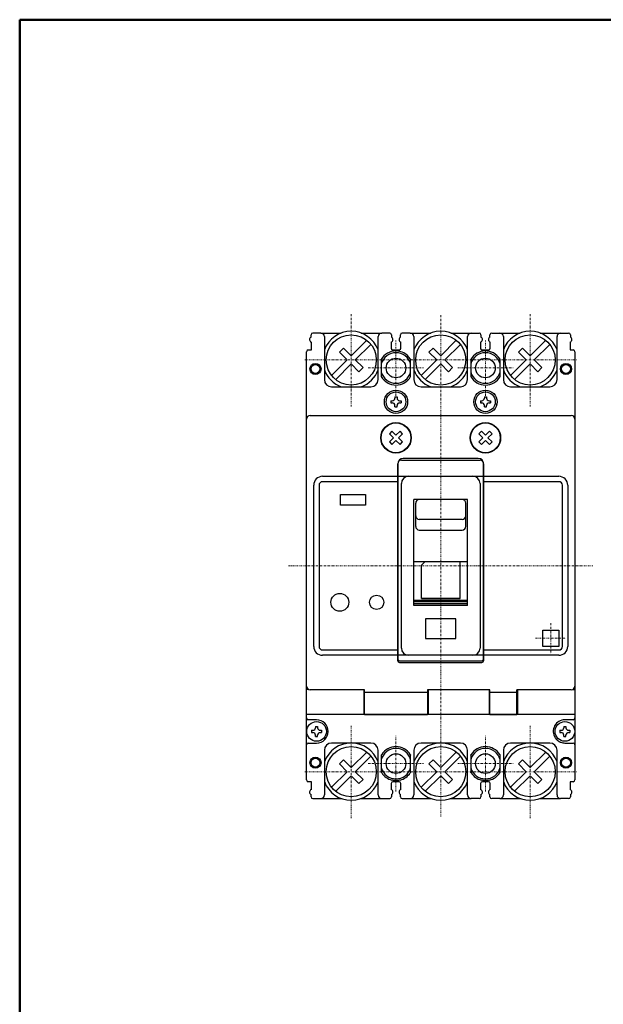
# Model space of a CAD drawing. Extents: x -99 to 779, y 20 to 570.
# Drawn here: x 19 to 182, y 295 to 570 of the extents above; entities that cross this region are included whole.
import ezdxf

# ---------------------------------------------------------------- set-up
doc = ezdxf.new("R2010")
doc.units = 0
doc.linetypes.add('DASHDOT', pattern=[1, 0.5, -0.25, 0, -0.25])
doc.layers.add('M0', color=7, linetype='CONTINUOUS')
doc.layers.add('M3', color=3, linetype='CONTINUOUS')

msp = doc.modelspace()

# ---------------------------------------------------------------- linework, layer by layer
at = {"layer": 'M0', "color": 114, "linetype": 'DASHDOT', "lineweight": 13}
for p, q in [((111.340386, 461.571682), (111.340386, 487.571682)), ((161.340386, 461.571682), (161.340386, 487.571682)), ((98.340386, 474.571682), (174.340386, 474.571682)), ((111.340386, 346.571682), (111.340386, 372.571682)), ((161.340386, 346.571682), (161.340386, 372.571682)), ((98.340386, 359.571682), (174.340386, 359.571682))]:
    msp.add_line(p, q, dxfattribs=at)
at = {"layer": 'M0', "color": 3, "linetype": 'DASHDOT', "lineweight": 13}
for p, q in [((136.340386, 487.071682), (136.340386, 347.071687)), ((123.840386, 464.571682), (123.840386, 480.071682)), ((148.840386, 464.571682), (148.840386, 480.071682)), ((116.090386, 472.321682), (131.590386, 472.321682)), ((141.090386, 472.321682), (156.590386, 472.321682)), ((93.840384, 417.071682), (178.840386, 417.071682)), ((167.090386, 401.071682), (167.090386, 392.571682)), ((162.840386, 396.821682), (171.340386, 396.821682)), ((123.840386, 354.071682), (123.840386, 369.571682)), ((148.840386, 354.071682), (148.840386, 369.571682)), ((116.090386, 361.821682), (131.590386, 361.821682)), ((141.090386, 361.821682), (156.590386, 361.821682))]:
    msp.add_line(p, q, dxfattribs=at)
at = {"layer": 'M0', "color": 154, "linetype": 'CONTINUOUS', "lineweight": 25}
for p, q in [((100.090386, 480.964502), (100.090386, 481.571682)), ((102.840384, 482.071682), (100.590384, 482.071682)), ((102.840386, 482.071682), (108.556504, 482.071682)), ((114.124269, 482.071682), (119.840386, 482.071682)), ((122.090386, 482.071682), (119.840386, 482.071682)), ((122.590386, 481.571682), (122.590386, 480.964502)), ((125.090386, 480.964502), (125.090386, 481.571682)), ((127.840386, 482.071682), (125.590386, 482.071682)), ((127.840386, 482.071682), (133.556504, 482.071682)), ((139.124269, 482.071682), (144.840386, 482.071682)), ((144.840386, 482.071682), (147.090386, 482.071682)), ((147.590386, 481.571682), (147.590386, 480.964502)), ((150.090386, 480.964502), (150.090386, 481.571682)), ((150.590386, 482.071682), (152.840386, 482.071682)), ((152.840386, 482.071682), (158.556504, 482.071682)), ((164.124269, 482.071682), (169.840386, 482.071682)), ((169.840386, 482.071682), (172.090386, 482.071682)), ((172.590384, 481.571682), (172.590384, 480.964502)), ((100.190384, 477.371682), (100.190384, 479.530057)), ((103.840386, 481.071682), (103.840386, 469.071682)), ((118.840386, 469.071682), (118.840386, 481.071682)), ((122.490386, 479.530057), (122.490386, 477.871682)), ((125.190386, 477.871682), (125.190386, 479.530057)), ((128.840386, 481.071682), (128.840386, 469.071682)), ((143.840386, 469.071682), (143.840386, 481.071682)), ((147.490386, 479.530057), (147.490386, 477.871682)), ((150.190386, 477.871682), (150.190386, 479.530057)), ((153.840386, 481.071682), (153.840386, 469.071682)), ((168.840384, 469.071682), (168.840384, 481.071682)), ((172.490386, 479.530057), (172.490386, 477.371682)), ((98.840384, 357.271682), (98.840384, 476.871682)), ((99.340386, 477.371682), (100.190384, 477.371682)), ((172.490386, 477.371682), (173.340386, 477.371682)), ((173.840386, 476.871682), (173.840386, 357.271682)), ((119.740386, 474.710175), (119.740386, 469.933187)), ((127.940386, 469.933187), (127.940386, 474.710175)), ((144.740386, 474.710175), (144.740386, 469.923245)), ((152.940386, 469.923245), (152.940386, 474.710175)), ((105.840386, 467.071682), (116.840386, 467.071682)), ((130.840386, 467.071682), (141.840386, 467.071682)), ((155.840386, 467.071682), (166.840386, 467.071682)), ((152.034521, 462.271682), (151.993816, 462.271682)), ((151.993816, 462.085315), (151.993816, 462.271682)), ((124.340386, 445.571682), (124.340386, 390.571682)), ((125.340386, 446.57168), (147.340386, 446.57168)), ((148.340386, 445.571682), (148.340386, 390.571682)), ((124.340386, 442.071682), (148.340386, 442.071682)), ((125.340386, 394.071682), (125.340386, 440.071682)), ((147.340386, 440.071682), (147.340386, 394.071682)), ((143.840386, 435.57168), (128.840386, 435.57168)), ((128.840386, 405.994332), (128.840386, 435.57168)), ((143.840386, 405.994332), (143.840386, 435.57168)), ((128.840386, 406.571685), (143.840386, 406.571685)), ((143.840386, 405.994332), (128.840386, 405.994332)), ((132.090386, 402.27168), (132.090386, 396.771685)), ((140.590386, 402.27168), (132.090386, 402.27168)), ((140.590386, 396.771685), (140.590386, 402.27168)), ((132.090386, 396.771685), (140.590386, 396.771685)), ((148.340386, 392.071677), (124.340386, 392.071677)), ((124.840386, 390.571682), (147.840386, 390.571682)), ((99.404496, 382.571682), (98.840384, 382.571682)), ((114.840384, 382.471682), (114.840384, 375.571685)), ((132.840386, 382.471682), (132.840386, 375.571685)), ((149.840386, 382.471682), (149.840386, 375.571685)), ((157.840386, 382.471682), (157.840386, 375.571685)), ((173.276274, 382.571682), (173.840386, 382.571682)), ((173.840386, 375.571685), (98.840384, 375.571685)), ((101.640386, 374.07168), (99.340386, 374.07168)), ((173.340386, 374.07168), (171.040384, 374.07168)), ((99.340386, 367.57168), (101.640386, 367.57168)), ((116.840386, 367.57168), (105.840386, 367.57168)), ((141.840386, 367.57168), (130.840386, 367.57168)), ((166.840386, 367.57168), (155.840386, 367.57168)), ((171.040384, 367.57168), (173.340386, 367.57168)), ((103.840386, 365.571685), (103.840386, 353.071682)), ((118.840386, 353.071682), (118.840386, 365.571685)), ((119.740386, 364.21018), (119.740386, 359.433187)), ((127.940386, 359.433187), (127.940386, 364.21018)), ((128.840386, 365.571685), (128.840386, 353.071682)), ((143.840386, 353.071682), (143.840386, 365.571685)), ((144.740386, 364.21018), (144.740386, 359.433187)), ((152.940386, 359.433187), (152.940386, 364.21018)), ((153.840386, 365.571685), (153.840386, 353.071682)), ((168.840384, 353.071682), (168.840384, 365.571685)), ((100.190384, 356.771677), (99.340386, 356.771677)), ((100.190384, 355.071677), (100.190384, 356.771677)), ((100.190384, 354.613307), (100.190384, 355.071677)), ((122.490386, 356.271682), (122.490386, 355.071677)), ((122.490386, 355.071677), (122.490386, 354.613307)), ((124.690386, 356.771677), (122.990386, 356.771677)), ((125.190386, 355.071677), (125.190386, 356.271682)), ((125.190386, 354.613307), (125.190386, 355.071677)), ((147.490386, 356.271682), (147.490386, 355.071677)), ((147.490386, 355.071677), (147.490386, 354.613302)), ((149.690386, 356.771677), (147.990386, 356.771677)), ((150.190386, 355.071677), (150.190386, 356.271682)), ((150.190386, 354.613302), (150.190386, 355.071677)), ((173.340386, 356.771677), (172.490386, 356.771677)), ((172.490386, 356.771677), (172.490386, 354.613307)), ((100.090386, 352.57168), (100.090386, 353.178857)), ((100.590384, 352.071687), (102.840384, 352.071687)), ((102.840386, 352.071687), (108.556491, 352.071687)), ((114.124281, 352.071687), (119.840386, 352.071687)), ((119.840386, 352.071687), (122.090386, 352.071687)), ((122.590386, 353.178857), (122.590386, 352.57168)), ((125.090386, 352.57168), (125.090386, 353.178857)), ((125.590386, 352.071687), (127.840386, 352.071687)), ((127.840386, 352.071687), (133.556491, 352.071687)), ((139.124281, 352.071687), (144.840386, 352.071687)), ((147.090386, 352.071687), (144.840386, 352.071687)), ((147.590386, 353.178857), (147.590386, 352.57168)), ((150.090386, 352.57168), (150.090386, 353.178857)), ((152.840386, 352.071687), (150.590386, 352.071687)), ((152.840386, 352.071687), (158.556491, 352.071687)), ((164.124281, 352.071687), (169.840386, 352.071687)), ((172.090386, 352.071687), (169.840386, 352.071687)), ((172.590384, 353.178865), (172.590384, 352.57168))]:
    msp.add_line(p, q, dxfattribs=at)
at = {"layer": 'M0', "color": 114, "linetype": 'CONTINUOUS', "lineweight": 25}
for p, q in [((115.691969, 480.054705), (111.340396, 475.70311)), ((112.471826, 474.571682), (116.823409, 478.923265)), ((140.691969, 480.054705), (136.340396, 475.70311)), ((137.471826, 474.571682), (141.823409, 478.923265)), ((165.691969, 480.054705), (161.340396, 475.70311)), ((162.471826, 474.571682), (166.823409, 478.923265)), ((109.183676, 477.859832), (108.052409, 476.728565)), ((108.052409, 476.728565), (110.209119, 474.571855)), ((111.340386, 475.703122), (109.183676, 477.859832)), ((134.183676, 477.859832), (133.052409, 476.728565)), ((133.052409, 476.728565), (135.209119, 474.571855)), ((136.340386, 475.703122), (134.183676, 477.859832)), ((159.183676, 477.859832), (158.052409, 476.728565)), ((158.052409, 476.728565), (160.209119, 474.571855)), ((161.340386, 475.703122), (159.183676, 477.859832)), ((110.209129, 474.571845), (105.857361, 470.220077)), ((106.988791, 469.088647), (111.340559, 473.440415)), ((111.340559, 473.440415), (113.497096, 471.283877)), ((114.628364, 472.415145), (112.471826, 474.571682)), ((135.209129, 474.571845), (130.857361, 470.220077)), ((131.988791, 469.088647), (136.340559, 473.440415)), ((136.340559, 473.440415), (138.497096, 471.283877)), ((139.628364, 472.415145), (137.471826, 474.571682)), ((160.209129, 474.571845), (155.857361, 470.220077)), ((156.988791, 469.088647), (161.340559, 473.440415)), ((161.340559, 473.440415), (163.497096, 471.283877)), ((164.628364, 472.415145), (162.471826, 474.571682)), ((113.497096, 471.283877), (114.628364, 472.415145)), ((138.497096, 471.283877), (139.628364, 472.415145)), ((163.497096, 471.283877), (164.628364, 472.415145)), ((115.691969, 365.054705), (111.340396, 360.70311)), ((112.471826, 359.571682), (116.823409, 363.923265)), ((140.691969, 365.054705), (136.340396, 360.70311)), ((137.471826, 359.571682), (141.823409, 363.923265)), ((165.691969, 365.054705), (161.340396, 360.70311)), ((162.471826, 359.571682), (166.823409, 363.923265)), ((109.183676, 362.859832), (108.052409, 361.728565)), ((108.052409, 361.728565), (110.209119, 359.571855)), ((111.340386, 360.703122), (109.183676, 362.859832)), ((134.183676, 362.859832), (133.052409, 361.728565)), ((133.052409, 361.728565), (135.209119, 359.571855)), ((136.340386, 360.703122), (134.183676, 362.859832)), ((159.183676, 362.859832), (158.052409, 361.728565)), ((158.052409, 361.728565), (160.209119, 359.571855)), ((161.340386, 360.703122), (159.183676, 362.859832)), ((110.209129, 359.571845), (105.857361, 355.220077)), ((106.988791, 354.088647), (111.340559, 358.440415)), ((111.340559, 358.440415), (113.497096, 356.283877)), ((114.628364, 357.415145), (112.471826, 359.571682)), ((135.209129, 359.571845), (130.857361, 355.220077)), ((131.988791, 354.088647), (136.340559, 358.440415)), ((136.340559, 358.440415), (138.497096, 356.283877)), ((139.628364, 357.415145), (137.471826, 359.571682)), ((160.209129, 359.571845), (155.857361, 355.220077)), ((156.988791, 354.088647), (161.340559, 358.440415)), ((161.340559, 358.440415), (163.497096, 356.283877)), ((164.628364, 357.415145), (162.471826, 359.571682)), ((113.497096, 356.283877), (114.628364, 357.415145)), ((138.497096, 356.283877), (139.628364, 357.415145)), ((163.497096, 356.283877), (164.628364, 357.415145))]:
    msp.add_line(p, q, dxfattribs=at)
at = {"layer": 'M0', "linetype": 'CONTINUOUS', "lineweight": 25}
for p, q in [((122.440386, 463.171682), (122.815386, 463.171682)), ((122.440386, 463.171682), (122.440386, 462.571682)), ((122.440386, 462.571682), (122.815386, 462.571682)), ((123.540386, 464.271682), (123.540386, 463.875322)), ((123.540386, 464.271682), (124.140386, 464.271682)), ((124.140386, 464.271682), (124.140386, 463.875322)), ((124.865386, 463.171682), (125.265386, 463.171682)), ((124.865386, 462.571682), (125.265386, 462.571682)), ((125.265386, 463.171682), (125.265386, 462.571682)), ((147.440386, 463.171682), (147.815386, 463.171682)), ((147.440386, 463.171682), (147.440386, 462.571682)), ((147.440386, 462.571682), (147.815386, 462.571682)), ((148.540386, 464.271682), (148.540386, 463.875322)), ((148.540386, 464.271682), (149.140386, 464.271682)), ((149.140386, 464.271682), (149.140386, 463.875322)), ((149.865386, 463.171682), (150.265386, 463.171682)), ((149.865386, 462.571682), (150.265386, 462.571682)), ((150.265386, 463.171682), (150.265386, 462.571682)), ((123.540386, 461.471682), (123.540386, 461.868042)), ((123.540386, 461.471682), (124.140386, 461.471682)), ((124.140386, 461.471682), (124.140386, 461.868042)), ((148.540386, 461.471682), (148.540386, 461.868042)), ((148.540386, 461.471682), (149.140386, 461.471682)), ((149.140386, 461.471682), (149.140386, 461.868042)), ((122.708981, 454.660192), (122.001874, 453.953087)), ((122.001874, 453.953087), (123.133279, 452.821682)), ((123.840386, 453.528787), (122.708981, 454.660192)), ((124.971746, 454.66015), (123.840386, 453.528787)), ((124.547491, 452.821682), (125.678854, 453.953042)), ((125.678854, 453.953042), (124.971746, 454.66015)), ((147.708981, 454.660192), (147.001874, 453.953087)), ((147.001874, 453.953087), (148.133279, 452.821682)), ((148.840386, 453.528787), (147.708981, 454.660192)), ((149.971746, 454.66015), (148.840386, 453.528787)), ((149.547491, 452.821682), (150.678854, 453.953042)), ((150.678854, 453.953042), (149.971746, 454.66015)), ((123.133279, 452.821682), (122.001906, 451.69031)), ((122.001906, 451.69031), (122.709014, 450.983202)), ((122.709014, 450.983202), (123.840386, 452.114575)), ((123.840386, 452.114575), (124.971791, 450.98317)), ((125.678896, 451.690277), (124.547491, 452.821682)), ((124.971791, 450.98317), (125.678896, 451.690277)), ((148.133279, 452.821682), (147.001906, 451.69031)), ((147.001906, 451.69031), (147.709014, 450.983202)), ((147.709014, 450.983202), (148.840386, 452.114575)), ((148.840386, 452.114575), (149.971791, 450.98317)), ((150.678896, 451.690277), (149.547491, 452.821682)), ((149.971791, 450.98317), (150.678896, 451.690277)), ((129.340386, 432.021847), (129.340386, 434.57168)), ((142.340386, 435.57168), (130.340386, 435.57168)), ((143.340386, 432.021847), (143.340386, 434.57168)), ((129.340386, 428.496067), (129.340386, 432.021847)), ((143.340386, 428.496067), (143.340386, 432.021847)), ((142.340386, 430.046242), (130.340386, 430.046242)), ((129.340386, 428.07346), (129.340386, 428.496067)), ((130.340386, 427.0738), (142.340386, 427.0738)), ((143.340386, 428.07346), (143.340386, 428.496067)), ((143.840386, 418.221847), (128.840386, 418.221847)), ((131.940386, 418.221847), (130.938211, 417.219675)), ((141.740386, 407.951297), (141.740386, 418.221847)), ((130.940386, 407.951297), (130.940386, 417.221847)), ((143.840386, 407.383957), (128.840386, 407.383957)), ((128.840386, 407.121302), (143.840386, 407.121302)), ((130.940386, 407.992882), (141.740386, 407.992882)), ((130.940386, 407.951297), (141.740386, 407.951297)), ((101.340386, 372.221682), (101.340386, 371.825322)), ((101.340386, 372.221682), (101.940386, 372.221682)), ((101.940386, 372.221682), (101.940386, 371.825322)), ((170.740386, 372.221682), (170.740386, 371.825322)), ((170.740386, 372.221682), (171.340386, 372.221682)), ((171.340386, 372.221682), (171.340386, 371.825322)), ((100.240386, 371.121682), (100.615386, 371.121682)), ((100.240386, 371.121682), (100.240386, 370.521682)), ((100.240386, 370.521682), (100.615386, 370.521682)), ((101.340386, 369.421682), (101.340386, 369.818042)), ((101.340386, 369.421682), (101.940386, 369.421682)), ((101.940386, 369.421682), (101.940386, 369.818042)), ((102.665386, 371.121682), (103.065386, 371.121682)), ((102.665386, 370.521682), (103.065386, 370.521682)), ((103.065386, 371.121682), (103.065386, 370.521682)), ((169.640386, 371.121682), (170.015386, 371.121682)), ((169.640386, 371.121682), (169.640386, 370.521682)), ((169.640386, 370.521682), (170.015386, 370.521682)), ((170.740386, 369.421682), (170.740386, 369.818042)), ((170.740386, 369.421682), (171.340386, 369.421682)), ((171.340386, 369.421682), (171.340386, 369.818042)), ((172.065386, 371.121682), (172.465386, 371.121682)), ((172.065386, 370.521682), (172.465386, 370.521682)), ((172.465386, 371.121682), (172.465386, 370.521682))]:
    msp.add_line(p, q, dxfattribs=at)
at = {"layer": 'M0', "color": 2, "linetype": 'CONTINUOUS', "lineweight": 25}
for p, q in [((98.840384, 383.471682), (98.840384, 458.071685)), ((99.840386, 459.07168), (172.840386, 459.07168)), ((173.840386, 458.071685), (173.840386, 383.471682)), ((124.340386, 390.571682), (124.340386, 445.571682)), ((146.840386, 447.071685), (125.840386, 447.071685)), ((148.340386, 390.571682), (148.340386, 445.571682)), ((103.340386, 442.071682), (124.340386, 442.071682)), ((124.340386, 440.571682), (103.340386, 440.571682)), ((148.340386, 442.071682), (169.340386, 442.071682)), ((169.340386, 440.571682), (148.340386, 440.571682)), ((100.840384, 394.571682), (100.840384, 439.57168)), ((102.340384, 439.57168), (102.340384, 394.571682)), ((170.340386, 394.571682), (170.340386, 439.57168)), ((171.840386, 439.57168), (171.840386, 394.571682)), ((108.340386, 433.971685), (108.340386, 436.971685)), ((108.340386, 436.971685), (115.340386, 436.971685)), ((115.340386, 436.971685), (115.340386, 433.971685)), ((115.340386, 433.971685), (108.340386, 433.971685)), ((164.840386, 399.071682), (169.340386, 399.071682)), ((164.840386, 394.571682), (164.840386, 399.071682)), ((169.340386, 399.071682), (169.340386, 394.571682)), ((103.340386, 393.571682), (124.340386, 393.571682)), ((148.340386, 393.571682), (169.340386, 393.571682)), ((169.340386, 394.571682), (164.840386, 394.571682)), ((124.340386, 392.071682), (103.340386, 392.071682)), ((169.340386, 392.071682), (148.340386, 392.071682)), ((124.840386, 390.071682), (147.840386, 390.071682)), ((115.040386, 382.471682), (99.840386, 382.471682)), ((115.040386, 375.571682), (115.040386, 382.471682)), ((150.040386, 382.471682), (132.640386, 382.471682)), ((132.640386, 382.471682), (132.640386, 375.571682)), ((150.040386, 375.571682), (150.040386, 382.471682)), ((157.640384, 375.571682), (157.640384, 382.471682)), ((172.840386, 382.471682), (157.640384, 382.471682)), ((115.040386, 381.81987), (132.640386, 381.81987)), ((150.040386, 381.81987), (157.640384, 381.81987)), ((115.040386, 375.571682), (132.640386, 375.571682)), ((150.040386, 375.571682), (157.640384, 375.571682))]:
    msp.add_line(p, q, dxfattribs=at)
at = {"layer": 'M0', "color": 114, "linetype": 'CONTINUOUS', "lineweight": 25}
for centre in [(111.340386, 474.571682), (136.340386, 474.571682), (161.340386, 474.571682), (111.340386, 359.571682), (136.340386, 359.571682), (161.340386, 359.571682)]:
    msp.add_circle(centre, 7, dxfattribs=at)
at = {"layer": 'M0', "color": 154, "linetype": 'CONTINUOUS', "lineweight": 25}
for centre, radius in [((101.340386, 472.071682), 1.55), ((101.340386, 472.071682), 1.25), ((123.840386, 472.321682), 2.75), ((148.840386, 472.321682), 2.75), ((171.340386, 472.071682), 1.55), ((171.340386, 472.071682), 1.25), ((123.840386, 462.871682), 3.25), ((148.840386, 462.871682), 3.25), ((101.340386, 362.071682), 1.55), ((101.340386, 362.071682), 1.25), ((123.840386, 361.821682), 2.75), ((148.840386, 361.821682), 2.75), ((171.340386, 362.071682), 1.55), ((171.340386, 362.071682), 1.25)]:
    msp.add_circle(centre, radius, dxfattribs=at)
at = {"layer": 'M0', "linetype": 'CONTINUOUS', "lineweight": 25}
for centre, radius in [((123.840386, 462.871682), 2.75), ((148.840386, 462.871682), 2.75), ((123.840386, 452.821682), 4.25), ((123.840386, 452.821682), 4.15), ((148.840386, 452.821682), 4.25), ((148.840386, 452.821682), 4.15), ((101.640386, 370.821682), 2.75), ((171.040386, 370.821682), 2.75)]:
    msp.add_circle(centre, radius, dxfattribs=at)
at = {"layer": 'M0', "color": 2, "linetype": 'CONTINUOUS', "lineweight": 25}
for centre, radius in [((123.840386, 452.821682), 4.25), ((148.840386, 452.821682), 4.25), ((108.140386, 406.871685), 2.5), ((118.440386, 406.871685), 2)]:
    msp.add_circle(centre, radius, dxfattribs=at)
at = {"layer": 'M0', "color": 154, "linetype": 'CONTINUOUS', "lineweight": 25}
for centre, radius, start, end in [((100.590386, 481.571682), 0.5, 90, 180), ((102.840386, 481.071682), 1, 0, 90), ((119.840386, 481.071682), 1, 90, 180), ((122.090386, 481.571682), 0.5, 0, 90), ((125.590386, 481.571682), 0.5, 90, 180), ((127.840386, 481.071682), 1, 0, 90), ((144.840386, 481.071682), 1, 90, 180), ((147.090386, 481.571682), 0.5, 0, 90), ((150.590386, 481.571682), 0.5, 90, 180), ((152.840386, 481.071682), 1, 0, 90), ((169.840386, 481.071682), 1, 90, 180), ((172.090386, 481.571682), 0.5, 0, 90), ((100.490384, 480.271677), 0.8, 120, 247.975674), ((122.190386, 480.271677), 0.8, 292.024326, 420), ((125.490386, 480.271677), 0.8, 120, 247.975674), ((147.190386, 480.271677), 0.8, 292.024326, 420), ((150.490386, 480.271677), 0.8, 120, 247.975674), ((172.190386, 480.271677), 0.8, 292.024326, 420), ((99.340386, 476.871682), 0.5, 90, 180), ((123.840386, 472.321682), 4.75, 32.636898, 149.673016), ((123.840386, 472.321682), 4.25, 15.26773, 164.73227), ((122.990386, 477.871682), 0.5, 180, 251.228127), ((124.690386, 477.871682), 0.5, 288.771873, 360), ((148.840386, 472.321682), 4.75, 32.636898, 149.673029), ((148.840386, 472.321682), 4.25, 15.26773, 164.73227), ((147.990386, 477.871682), 0.5, 180, 251.228127), ((149.690386, 477.871682), 0.5, 288.771873, 360), ((173.340386, 476.871682), 0.5, 0, 90), ((123.840386, 472.321682), 4.25, 195.26773, 344.73227), ((148.840386, 472.321682), 4.25, 195.26773, 344.73227), ((105.840386, 469.071682), 2, 180, 270), ((116.840386, 469.071682), 2, 270, 360), ((123.840386, 472.321682), 4.75, 210.326984, 329.673029), ((130.840386, 469.071682), 2, 180, 270), ((141.840386, 469.071682), 2, 270, 360), ((148.840386, 472.321682), 4.75, 210.326971, 329.673016), ((155.840386, 469.071682), 2, 180, 270), ((166.840386, 469.071682), 2, 270, 360), ((125.340386, 445.571682), 1, 90, 180), ((147.340386, 445.571682), 1, 0, 90), ((127.340386, 440.071682), 2, 90, 180), ((145.340386, 440.071682), 2, 0, 90), ((127.340386, 394.071682), 2, 180, 270), ((145.340386, 394.071682), 2, 270, 360), ((124.840386, 391.071682), 0.5, 180, 270), ((147.840386, 391.071682), 0.5, 270, 360), ((99.340386, 374.571682), 0.5, 180, 270), ((101.640386, 370.821682), 3.25, 270, 450), ((171.040386, 370.821682), 3.25, 90, 213.063653), ((173.340386, 374.571682), 0.5, 270, 360), ((99.340386, 367.071682), 0.5, 90, 180), ((105.840386, 365.571682), 2, 90, 180), ((116.840386, 365.571682), 2, 0, 90), ((123.840386, 361.821682), 4.25, 15.26773, 164.73227), ((123.840386, 361.821682), 4.75, 32.636898, 147.363102), ((130.840386, 365.571682), 2, 90, 180), ((141.840386, 365.571682), 2, 0, 90), ((148.840386, 361.821682), 4.25, 15.26773, 164.73227), ((148.840386, 361.821682), 4.75, 32.636898, 147.363102), ((155.840386, 365.571682), 2, 90, 180), ((166.840386, 365.571682), 2, 0, 90), ((171.040386, 370.821682), 3.25, 249.61673, 270), ((173.340386, 367.071682), 0.5, 0, 90), ((123.840386, 361.821682), 4.25, 195.26773, 344.73227), ((148.840386, 361.821682), 4.25, 195.26773, 344.73227), ((123.840386, 361.821682), 4.75, 212.636898, 255.717979), ((123.840386, 361.821682), 4.75, 284.282021, 327.363102), ((148.840386, 361.821682), 4.75, 212.636898, 255.717979), ((148.840386, 361.821682), 4.75, 284.282021, 327.363102), ((99.340386, 357.271682), 0.5, 180, 270), ((122.990386, 356.271682), 0.5, 90, 180), ((124.690386, 356.271682), 0.5, 0, 90), ((147.990386, 356.271682), 0.5, 90, 180), ((149.690386, 356.271682), 0.5, 0, 90), ((173.340386, 357.271682), 0.5, 270, 360), ((100.490384, 353.871687), 0.8, 112.024326, 240), ((100.590386, 352.571682), 0.5, 180, 270), ((102.840386, 353.071682), 1, 270, 360), ((119.840386, 353.071682), 1, 180, 270), ((122.090386, 352.571682), 0.5, 270, 360), ((122.190386, 353.871687), 0.8, 300, 427.975674), ((125.490386, 353.871687), 0.8, 112.024326, 240), ((125.590386, 352.571682), 0.5, 180, 270), ((127.840386, 353.071682), 1, 270, 360), ((144.840386, 353.071682), 1, 180, 270), ((147.090386, 352.571682), 0.5, 270, 360), ((147.190386, 353.871687), 0.8, 300, 427.975674), ((150.490386, 353.871687), 0.8, 112.024326, 240), ((150.590386, 352.571682), 0.5, 180, 270), ((152.840386, 353.071682), 1, 270, 360), ((169.840386, 353.071682), 1, 180, 270), ((172.090386, 352.571682), 0.5, 270, 360), ((172.190386, 353.871687), 0.8, 300, 427.975674)]:
    msp.add_arc(centre, radius, start, end, dxfattribs=at)
at = {"layer": 'M0', "color": 114, "linetype": 'CONTINUOUS', "lineweight": 25}
for centre, start, end in [((111.340386, 474.571682), 20.364136, 159.635841), ((136.340386, 474.571682), 20.364138, 159.635862), ((161.340386, 474.571682), 20.364159, 159.635864), ((111.340386, 474.571682), 200.364159, 249.635858), ((111.340386, 474.571682), 290.364142, 339.635864), ((136.340386, 474.571682), 200.364138, 249.635858), ((136.340386, 474.571682), 290.364142, 339.635862), ((161.340386, 474.571682), 200.364136, 249.635858), ((161.340386, 474.571682), 290.364142, 339.635841), ((111.340386, 359.571682), 20.364136, 159.635841), ((136.340386, 359.571682), 20.364138, 159.635862), ((161.340386, 359.571682), 20.364159, 159.635864), ((111.340386, 359.571682), 200.364159, 339.635864), ((136.340386, 359.571682), 200.364138, 339.635862), ((161.340386, 359.571682), 200.364136, 339.635841)]:
    msp.add_arc(centre, 8, start, end, dxfattribs=at)
at = {"layer": 'M0', "linetype": 'CONTINUOUS', "lineweight": 25}
for centre, radius, start, end in [((122.815386, 463.896682), 0.725, 270, 360), ((122.815386, 461.846682), 0.725, 0, 90), ((124.865386, 463.896682), 0.725, 180, 270), ((124.865386, 461.846682), 0.725, 90, 180), ((147.815386, 463.896682), 0.725, 270, 360), ((147.815386, 461.846682), 0.725, 0, 90), ((149.865386, 463.896682), 0.725, 180, 270), ((149.865386, 461.846682), 0.725, 90, 180), ((130.340386, 434.57168), 1, 90, 180), ((142.340386, 434.57168), 1, 0, 90), ((130.340216, 431.04607), 0.99983, 180.009772, 270.009769), ((142.340556, 431.04607), 0.99983, 269.990231, 359.990228), ((130.340216, 428.07363), 0.99983, 180.009772, 270.009769), ((142.340556, 428.07363), 0.99983, 269.990231, 359.990228), ((100.615386, 371.846682), 0.725, 270, 360), ((102.665386, 371.846682), 0.725, 180, 270), ((170.015386, 371.846682), 0.725, 270, 360), ((172.065386, 371.846682), 0.725, 180, 270), ((100.615386, 369.796682), 0.725, 0, 90), ((102.665386, 369.796682), 0.725, 90, 180), ((170.015386, 369.796682), 0.725, 0, 90), ((172.065386, 369.796682), 0.725, 90, 180)]:
    msp.add_arc(centre, radius, start, end, dxfattribs=at)
at = {"layer": 'M0', "color": 2, "linetype": 'CONTINUOUS', "lineweight": 25}
for centre, radius, start, end in [((99.840386, 458.071682), 1, 90, 180), ((172.840386, 458.071682), 1, 0, 90), ((125.840386, 445.571682), 1.5, 90, 180), ((146.840386, 445.571682), 1.5, 0, 90), ((103.340386, 439.571682), 2.5, 90, 180), ((103.340386, 439.571682), 1, 90, 180), ((169.340386, 439.571682), 2.5, 0, 90), ((169.340386, 439.571682), 1, 0, 90), ((103.340386, 394.571682), 2.5, 180, 270), ((103.340386, 394.571682), 1, 180, 270), ((169.340386, 394.571682), 1, 270, 360), ((169.340386, 394.571682), 2.5, 270, 360), ((124.840386, 390.571682), 0.5, 180, 270), ((147.840386, 390.571682), 0.5, 270, 360), ((99.840386, 383.471682), 1, 180, 270), ((172.840386, 383.471682), 1, 270, 360)]:
    msp.add_arc(centre, radius, start, end, dxfattribs=at)
at = {"layer": 'M0', "color": 154, "linetype": 'CONTINUOUS', "lineweight": 25, "extrusion": (0, 0, -1)}
for points in [[(122.829486, 477.398277), (122.881894, 477.380465), (122.935476, 477.371682), (122.990386, 477.371682)], [(124.690386, 477.371682), (124.745296, 477.371682), (124.798876, 477.380465), (124.851286, 477.398277)], [(147.829486, 477.398277), (147.881894, 477.380465), (147.935476, 477.371682), (147.990386, 477.371682)], [(149.690386, 477.371682), (149.745296, 477.371682), (149.798876, 477.380465), (149.851286, 477.398277)], [(127.840386, 474.88342), (127.876406, 474.827175), (127.909526, 474.76931), (127.940386, 474.710177)], [(152.840386, 474.88342), (152.876406, 474.827175), (152.909526, 474.76931), (152.940386, 474.710177)], [(119.740386, 364.210177), (119.771246, 364.26931), (119.804364, 364.327175), (119.840386, 364.38342)], [(127.840386, 364.38342), (127.876406, 364.327175), (127.909526, 364.26931), (127.940386, 364.210177)], [(144.740386, 364.210177), (144.771246, 364.26931), (144.804364, 364.327175), (144.840386, 364.38342)], [(152.840386, 364.38342), (152.876406, 364.327175), (152.909526, 364.26931), (152.940386, 364.210177)], [(119.840386, 359.259945), (119.804364, 359.31619), (119.771246, 359.374052), (119.740386, 359.433187)], [(127.940386, 359.433187), (127.909526, 359.374052), (127.876406, 359.31619), (127.840386, 359.259945)], [(144.840386, 359.259945), (144.804364, 359.31619), (144.771246, 359.374052), (144.740386, 359.433187)], [(152.940386, 359.433187), (152.909526, 359.374052), (152.876406, 359.31619), (152.840386, 359.259945)], [(122.990386, 357.16097), (122.882529, 357.17695), (122.774614, 357.191497), (122.668584, 357.21849)], [(125.012186, 357.21849), (124.906156, 357.191497), (124.798244, 357.17695), (124.690386, 357.16097)], [(147.990386, 357.16097), (147.882529, 357.17695), (147.774614, 357.191497), (147.668584, 357.21849)], [(150.012186, 357.21849), (149.906156, 357.191497), (149.798244, 357.17695), (149.690386, 357.16097)]]:
    msp.add_open_spline(points, degree=3, dxfattribs=at)
for points, knots in [([(122.990386, 477.371682), (123.061176, 477.371682), (123.131964, 477.371682), (123.202761, 477.371682), (123.273556, 477.371682), (123.344351, 477.371682), (123.415161, 477.371682), (123.485974, 477.371682), (123.556786, 477.371682), (123.627626, 477.371682), (123.698466, 477.371682), (123.769321, 477.371682), (123.840189, 477.371682), (123.911056, 477.371682), (123.981934, 477.371682), (124.052799, 477.371682), (124.123664, 477.371682), (124.194521, 477.371682), (124.265374, 477.371682), (124.336224, 477.371682), (124.407071, 477.371682), (124.477904, 477.371682), (124.548736, 477.371682), (124.619564, 477.371682), (124.690386, 477.371682)], [0, 0, 0, 0, 1, 1, 1, 2, 2, 2, 3, 3, 3, 4, 4, 4, 5, 5, 5, 6, 6, 6, 7, 7, 7, 8, 8, 8, 8]), ([(147.990386, 477.371682), (148.061176, 477.371682), (148.131964, 477.371682), (148.202761, 477.371682), (148.273556, 477.371682), (148.344351, 477.371682), (148.415161, 477.371682), (148.485974, 477.371682), (148.556786, 477.371682), (148.627626, 477.371682), (148.698466, 477.371682), (148.769321, 477.371682), (148.840189, 477.371682), (148.911056, 477.371682), (148.981934, 477.371682), (149.052799, 477.371682), (149.123664, 477.371682), (149.194521, 477.371682), (149.265374, 477.371682), (149.336224, 477.371682), (149.407071, 477.371682), (149.477904, 477.371682), (149.548736, 477.371682), (149.619564, 477.371682), (149.690386, 477.371682)], [0, 0, 0, 0, 1, 1, 1, 2, 2, 2, 3, 3, 3, 4, 4, 4, 5, 5, 5, 6, 6, 6, 7, 7, 7, 8, 8, 8, 8]), ([(168.316674, 369.048577), (168.341316, 369.011652), (168.365956, 368.974732), (168.391446, 368.93864), (168.416936, 368.902545), (168.443274, 368.867292), (168.469444, 368.833425), (168.495614, 368.799557), (168.521616, 368.767087), (168.550794, 368.732505), (168.579969, 368.697925), (168.612316, 368.66125), (168.635614, 368.63546), (168.653074, 368.61613), (168.665451, 368.60292), (168.679404, 368.588237), (168.693356, 368.573552), (168.708881, 368.5574), (168.724216, 368.541792), (168.739551, 368.526187), (168.754696, 368.51113), (168.770119, 368.496082), (168.785541, 368.481035), (168.801244, 368.466002), (168.817176, 368.451062), (168.833109, 368.436122), (168.849281, 368.421277), (168.865534, 368.406637), (168.881786, 368.391997), (168.898126, 368.377562), (168.915089, 368.362927), (168.932051, 368.348292), (168.949639, 368.333455), (168.965534, 368.3202), (168.981426, 368.306945), (168.995636, 368.295265), (169.016559, 368.278727), (169.044119, 368.256937), (169.083341, 368.226717), (169.119801, 368.199837), (169.156264, 368.172957), (169.189981, 368.149417), (169.224861, 368.125992), (169.259741, 368.102567), (169.295791, 368.079265), (169.331996, 368.056882), (169.368199, 368.034502), (169.404571, 368.013042), (169.441466, 367.992202), (169.478361, 367.971362), (169.515784, 367.95115), (169.553711, 367.931642), (169.591639, 367.912137), (169.630079, 367.893342), (169.668976, 367.875195), (169.707876, 367.857047), (169.747241, 367.839557), (169.787224, 367.822997), (169.827206, 367.806437), (169.867814, 367.790812), (169.908416, 367.775185)], [0, 0, 0, 0, 1, 1, 1, 2, 2, 2, 3, 3, 3, 4, 4, 4, 5, 5, 5, 6, 6, 6, 7, 7, 7, 8, 8, 8, 9, 9, 9, 10, 10, 10, 11, 11, 11, 12, 12, 12, 13, 13, 13, 14, 14, 14, 15, 15, 15, 16, 16, 16, 17, 17, 17, 18, 18, 18, 19, 19, 19, 20, 20, 20, 20]), ([(124.690386, 357.16097), (124.619884, 357.151397), (124.549381, 357.141832), (124.478771, 357.13407), (124.408164, 357.126305), (124.337444, 357.120357), (124.266654, 357.1156), (124.195866, 357.11084), (124.125004, 357.107282), (124.054059, 357.104952), (123.983111, 357.102622), (123.912079, 357.101532), (123.841006, 357.101525), (123.769931, 357.101517), (123.698816, 357.102607), (123.627751, 357.104932), (123.556684, 357.107255), (123.485664, 357.110822), (123.414711, 357.115582), (123.343759, 357.12034), (123.272874, 357.126302), (123.202164, 357.134065), (123.131454, 357.141827), (123.060919, 357.151402), (122.990386, 357.16097)], [0, 0, 0, 0, 1, 1, 1, 2, 2, 2, 3, 3, 3, 4, 4, 4, 5, 5, 5, 6, 6, 6, 7, 7, 7, 8, 8, 8, 8]), ([(149.690386, 357.16097), (149.619884, 357.151397), (149.549381, 357.141832), (149.478771, 357.13407), (149.408164, 357.126305), (149.337444, 357.120357), (149.266654, 357.1156), (149.195866, 357.11084), (149.125004, 357.107282), (149.054059, 357.104952), (148.983111, 357.102622), (148.912079, 357.101532), (148.841006, 357.101525), (148.769931, 357.101517), (148.698816, 357.102607), (148.627751, 357.104932), (148.556684, 357.107255), (148.485664, 357.110822), (148.414711, 357.115582), (148.343759, 357.12034), (148.272874, 357.126302), (148.202164, 357.134065), (148.131454, 357.141827), (148.060919, 357.151402), (147.990386, 357.16097)], [0, 0, 0, 0, 1, 1, 1, 2, 2, 2, 3, 3, 3, 4, 4, 4, 5, 5, 5, 6, 6, 6, 7, 7, 7, 8, 8, 8, 8])]:
    msp.add_open_spline(points, degree=3, knots=knots, dxfattribs=at)
at = {"layer": 'M3', "color": 7, "linetype": 'CONTINUOUS', "lineweight": 50}
for q in [(778.680412, 569.601204), (18.680412, 19.601204)]:
    msp.add_line((18.680412, 569.601204), q, dxfattribs=at)

doc.saveas('drawing.dxf')
